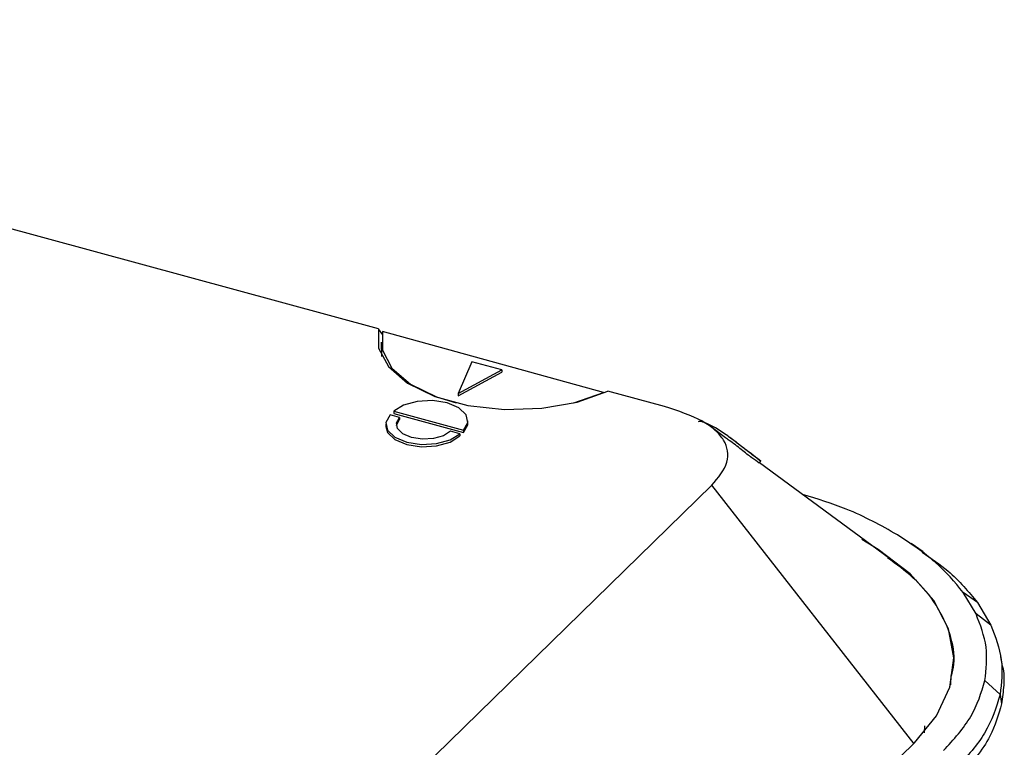
# Model space of a CAD drawing. Units: millimetres. Extents: x 0 to 420, y 0 to 297.
# Drawn here: x 374 to 393, y 119 to 133 of the extents above; entities that cross this region are included whole.
import ezdxf

# ---------------------------------------------------------------- set-up
doc = ezdxf.new("R2010")
doc.units = ezdxf.units.MM

msp = doc.modelspace()

# ---------------------------------------------------------------- linework, layer by layer
at = {"color": 7, "linetype": 'Continuous', "lineweight": 25}
for p, q in [((381.041, 127.423), (359.329, 133.324)), ((385.338, 126.205), (381.113, 127.369)), ((381.09, 127.171), (381.099, 126.895)), ((382.822, 126.794), (382.56, 126.189)), ((383.392, 126.637), (382.822, 126.794)), ((382.558, 126.144), (383.393, 126.594)), ((382.56, 126.189), (383.392, 126.637)), ((383.392, 126.637), (383.393, 126.594)), ((382.56, 126.189), (382.558, 126.144)), ((384.769, 126.009), (385.338, 126.205)), ((386.503, 125.939), (385.419, 126.233)), ((381.442, 125.733), (381.265, 125.781)), ((381.335, 125.849), (381.335, 125.806)), ((381.335, 125.849), (382.662, 125.488)), ((381.335, 125.806), (382.662, 125.446)), ((381.178, 125.6), (381.178, 125.558)), ((381.442, 125.733), (381.442, 125.69)), ((382.748, 125.626), (382.748, 125.669)), ((387.666, 125.344), (387.353, 125.575)), ((382.592, 125.42), (382.415, 125.468)), ((382.592, 125.42), (382.592, 125.377)), ((382.662, 125.488), (382.662, 125.446)), ((387.871, 125.256), (387.718, 125.368)), ((388.2, 125.013), (388.342, 124.899)), ((388.31, 124.86), (388.342, 124.899)), ((390.796, 123.039), (388.315, 124.866)), ((370.184, 107.628), (387.405, 124.437)), ((391.268, 119.498), (387.405, 124.437)), ((391.44, 123.164), (391.207, 123.324)), ((392.448, 121.981), (392.202, 122.392)), ((392.474, 122.196), (392.202, 122.392)), ((392.474, 122.196), (392.731, 121.767)), ((392.731, 121.767), (392.448, 121.981)), ((392.95, 120.983), (392.921, 121.162)), ((391.968, 120.802), (391.958, 120.624)), ((392.907, 120.443), (392.617, 120.708)), ((391.956, 120.599), (391.957, 120.632)), ((392.907, 120.443), (392.936, 120.263)), ((391.462, 119.842), (391.46, 119.713)), ((374.064, 102.726), (391.27, 119.521))]:
    msp.add_line(p, q, dxfattribs=at)
at = {"color": 7, "linetype": 'Continuous', "lineweight": 25, "flags": 128}
for points in [[(381.041, 127.423), (381.038, 127.055), (381.228, 126.701), (381.595, 126.386), (382.114, 126.133), (382.745, 125.961), (383.443, 125.883), (384.156, 125.905), (384.831, 126.025), (385.419, 126.233)], [(381.113, 127.369), (381.113, 127.015), (381.297, 126.673), (381.65, 126.369), (382.148, 126.125), (382.523, 126.009)], [(382.662, 125.488), (382.745, 125.633), (382.715, 125.783), (382.575, 125.915), (382.348, 126.01), (382.068, 126.053), (381.777, 126.038), (381.519, 125.966), (381.335, 125.849)], [(381.265, 125.781), (381.182, 125.636), (381.212, 125.486), (381.351, 125.354), (381.578, 125.259), (381.859, 125.216), (382.15, 125.231), (382.407, 125.303), (382.592, 125.42)], [(381.38, 125.579), (381.381, 125.584), (381.442, 125.69)], [(382.415, 125.468), (382.279, 125.382), (382.091, 125.33), (381.877, 125.318), (381.672, 125.35), (381.505, 125.42), (381.403, 125.517), (381.381, 125.627), (381.442, 125.733)], [(382.662, 125.446), (382.745, 125.59), (382.748, 125.626)], [(381.178, 125.558), (381.212, 125.443), (381.351, 125.311), (381.578, 125.216), (381.859, 125.173), (382.15, 125.189), (382.407, 125.26), (382.592, 125.377)], [(391.27, 119.521), (391.696, 120.036), (391.95, 120.581), (392.027, 121.14), (391.922, 121.697), (391.64, 122.238), (391.188, 122.748), (390.579, 123.212), (390.266, 123.398)]]:
    msp.add_lwpolyline(points, dxfattribs=at)
at = {"color": 7, "linetype": 'Continuous', "lineweight": 25}
msp.add_ellipse((383.613, 126.474), major_axis=(2.595, -1.146), ratio=0.228297, start_param=3.407735, end_param=3.516704, dxfattribs=at)
for points, knots in [([(387.405, 124.437), (387.526, 124.581), (387.702, 124.792), (387.718, 125.091), (387.643, 125.298), (387.478, 125.49), (387.137, 125.732), (386.761, 125.855), (386.503, 125.939)], [0, 0, 0, 0, 0.26279, 0.383228, 0.5, 0.616695, 0.73721, 1, 1, 1, 1]), ([(388.342, 124.899), (388.299, 124.929), (388.212, 124.988), (388, 125.152), (387.766, 125.336), (387.526, 125.506), (387.315, 125.619), (387.174, 125.663), (387.151, 125.65), (387.143, 125.645)], [0, 0, 0, 0, 0.1527493, 0.3058478, 0.4593658, 0.6139412, 0.7688639, 0.9231478, 1, 1, 1, 1]), ([(388.31, 124.86), (388.267, 124.89), (388.18, 124.95), (387.97, 125.112), (387.79, 125.257), (387.689, 125.326), (387.665, 125.342)], [0, 0, 0, 0, 0.302323, 0.605283, 0.907668, 1, 1, 1, 1]), ([(387.871, 125.255), (387.897, 125.237), (387.952, 125.197), (388.027, 125.14), (388.122, 125.069), (388.169, 125.035), (388.2, 125.013)], [0, 0, 0, 0, 0.179594, 0.386643, 0.591126, 1, 1, 1, 1]), ([(390.946, 123.492), (390.635, 123.665), (390.098, 123.965), (389.42, 124.174), (389.135, 124.263)], [0, 0, 0, 0, 0.57809, 1, 1, 1, 1]), ([(392.202, 122.392), (392.038, 122.589), (391.711, 122.983), (391.201, 123.322), (390.946, 123.492)], [0, 0, 0, 0, 0.499581, 1, 1, 1, 1]), ([(391.42, 123.157), (391.591, 123.041), (392.027, 122.746), (392.305, 122.404), (392.474, 122.196)], [0, 0, 0, 0, 0.393065, 1, 1, 1, 1]), ([(391.978, 120.79), (391.996, 120.867), (392.059, 121.136), (391.971, 121.596), (391.712, 122.155), (391.312, 122.646), (390.928, 122.928), (390.759, 123.052)], [0, 0, 0, 0, 0.09716, 0.337359, 0.570528, 0.810502, 1, 1, 1, 1]), ([(392.617, 120.708), (392.642, 120.922), (392.691, 121.35), (392.529, 121.771), (392.448, 121.981)], [0, 0, 0, 0, 0.499579, 1, 1, 1, 1]), ([(392.731, 121.767), (392.816, 121.547), (392.984, 121.109), (392.932, 120.664), (392.907, 120.443)], [0, 0, 0, 0, 0.504798, 1, 1, 1, 1]), ([(392.949, 120.982), (392.95, 120.979), (392.988, 120.86), (392.981, 120.618), (392.951, 120.381), (392.936, 120.263)], [0, 0, 0, 0, 0.0126, 0.504256, 1, 1, 1, 1]), ([(391.827, 119.371), (392.021, 119.584), (392.408, 120.011), (392.547, 120.476), (392.617, 120.708)], [0, 0, 0, 0, 0.500403, 1, 1, 1, 1]), ([(392.907, 120.443), (392.831, 120.194), (392.684, 119.71), (392.281, 119.267), (392.084, 119.052)], [0, 0, 0, 0, 0.514286, 1, 1, 1, 1]), ([(392.936, 120.263), (392.874, 120.056), (392.771, 119.711), (392.468, 119.245), (392.23, 118.992), (392.11, 118.865)], [0, 0, 0, 0, 0.426584, 0.711613, 1, 1, 1, 1])]:
    msp.add_open_spline(points, degree=3, knots=knots, dxfattribs=at)

doc.saveas('drawing.dxf')
